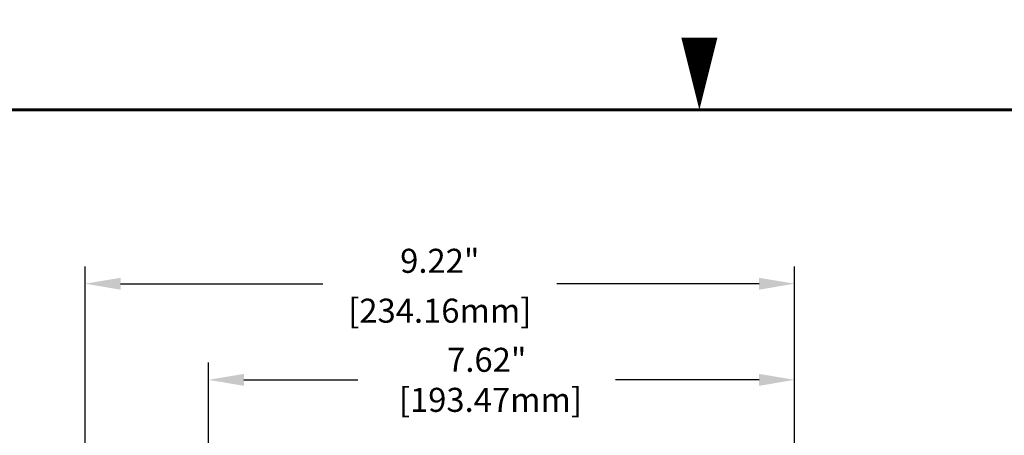
# Model space of a CAD drawing. Extents: x -1 to 83.9, y -1 to 53.9.
# Drawn here: x 32.6 to 45.4, y 48.5 to 53.9 of the extents above; entities that cross this region are included whole.
import ezdxf
from ezdxf.enums import TextEntityAlignment as Align

# ---------------------------------------------------------------- set-up
doc = ezdxf.new("R2010")
doc.units = 0
doc.header["$LTSCALE"] = 0.5
doc.header["$MEASUREMENT"] = 0
doc.layers.get('0').update_dxf_attribs({"linetype": 'CONTINUOUS'})
doc.layers.get('Defpoints').update_dxf_attribs({"linetype": 'CONTINUOUS'})
doc.layers.add('DIM', color=1, linetype='CONTINUOUS')
doc.layers.add('RA_BORDER', color=3, linetype='CONTINUOUS')
doc.styles.add('ROMANS', font='romans')
doc.dimstyles.new('RA-X1', dxfattribs={"dimtxt": 0.38, "dimasz": 0.18, "dimexe": 0.18, "dimexo": 0.0625, "dimgap": 0.09, "dimtad": 0, "dimtih": 1, "dimtoh": 1, "dimzin": 0, "dimdsep": 46, "dimtxsty": 'ROMANS', "dimcen": 0.09, "dimclrt": 256, "dimadec": 0, "dimazin": 0, "dimtfac": 1, "dimtofl": 0, "dimtmove": 0, "dimatfit": 3, "dimfxl": 0, "dimtolj": 1, "dimtzin": 0, "dimarcsym": 0})

# ---------------------------------------------------------------- blocks, each defined once
blk = doc.blocks.new('BDR00000')
at = {"layer": 'RA_BORDER'}
blk.add_lwpolyline([(16.5, 21, 0, 0.1875, 0), (16.5, 21.375, 0.1875, 0.1875, 0)], format="xyseb", dxfattribs=at)
at = {"layer": 'RA_BORDER', "linetype": 'Continuous', "const_width": 0.015}
blk.add_lwpolyline([(0.5, 0), (33, 0), (33, 21), (0, 21), (0, 0), (0.5, 0)], dxfattribs=at)
at = {"flags": 1}
for tag, p in [('TEXT1', (24.2332, 22.1732)), ('TEXT2', (24.2332, 21.8732)), ('TEXT3', (24.2332, 21.5732)), ('TEXT4', (24.2332, 21.2732))]:
    blk.add_attdef(tag, text='', height=0.1875, dxfattribs=at).set_placement(p, align=Align.MIDDLE_LEFT)
for tag, p in [('TEXT6', (12.375, -0.25)), ('TEXT8', (28.875, -0.25)), ('TEXT5', (4.125, -0.25)), ('TEXT7', (20.625, -0.25))]:
    blk.add_attdef(tag, text='', height=0.1875).set_placement(p, align=Align.MIDDLE_CENTER)
blk = doc.blocks.new('*D18')
at = {"layer": 'Defpoints', "color": 0}
for p in [(35.071, 49.188), (42.688, 46.281), (35.071, 45.547)]:
    blk.add_point(p, dxfattribs=at)
at = {"layer": 'DIM', "color": 0, "lineweight": -2}
for p, q in [((35.071, 45.625), (35.071, 49.413)), ((42.688, 46.359), (42.688, 49.413)), ((35.533, 49.188), (37.013, 49.188)), ((42.225, 49.188), (40.362, 49.188))]:
    blk.add_line(p, q, dxfattribs=at)
at = {"layer": 'DIM', "color": 0}
for points in [[(35.533, 49.265), (35.533, 49.11), (35.071, 49.188)], [(42.225, 49.265), (42.225, 49.11), (42.688, 49.188)]]:
    blk.add_solid(points, dxfattribs=at)
at = {"layer": 'DIM', "insert": (38.688, 49.188), "char_height": 0.3125, "attachment_point": 5, "style": 'ROMANS'}
blk.add_mtext('\\A1;7.62"\\P [193.47mm]', dxfattribs=at)
blk = doc.blocks.new('*D19')
at = {"layer": 'Defpoints', "color": 0}
for p in [(33.469, 50.438), (42.688, 46.281), (33.469, 15.586)]:
    blk.add_point(p, dxfattribs=at)
at = {"layer": 'DIM', "color": 0, "lineweight": -2}
for p, q in [((33.469, 15.664), (33.469, 50.663)), ((42.688, 46.359), (42.688, 50.663)), ((33.931, 50.438), (36.559, 50.438)), ((42.225, 50.438), (39.597, 50.438))]:
    blk.add_line(p, q, dxfattribs=at)
at = {"layer": 'DIM', "color": 0}
for points in [[(33.931, 50.515), (33.931, 50.36), (33.469, 50.438)], [(42.225, 50.515), (42.225, 50.36), (42.688, 50.438)]]:
    blk.add_solid(points, dxfattribs=at)
at = {"layer": 'DIM', "char_height": 0.3125, "attachment_point": 5, "style": 'ROMANS'}
for s, insert in [('\\A1;9.22"', (38.078, 50.736)), ('\\A1;[234.16mm]', (38.078, 50.087))]:
    blk.add_mtext(s, dxfattribs=dict(at, insert=insert))

msp = doc.modelspace()

# ---------------------------------------------------------------- block references
at = {"xscale": 2.5, "yscale": 2.5, "zscale": 2.5}
msp.add_blockref('BDR00000', (0.2, 0.2), dxfattribs=at)

# ---------------------------------------------------------------- dimensions: what is measured, and where the dimension line sits
at = {"layer": 'DIM'}
dim = msp.add_linear_dim(base=(33.469, 50.438), p1=(42.688, 46.281), p2=(33.469, 15.586), dimstyle='RA-X1', override={"dimscale": 1.25, "dimtxt": 0.25, "dimasz": 0.37, "dimtih": 0, "dimpost": '"\\X'}, dxfattribs=at)
dim.commit()
dim.dimension.update_dxf_attribs({"geometry": '*D19', "text_midpoint": (38.078, 50.438)})
dim = msp.add_linear_dim(base=(35.071, 49.188), p1=(42.688, 46.281), p2=(35.071, 45.547), dimstyle='RA-X1', override={"dimscale": 1.25, "dimtxt": 0.25, "dimasz": 0.37, "dimtih": 0, "dimpost": '"\\X'}, dxfattribs=at)
dim.commit()
dim.dimension.update_dxf_attribs({"geometry": '*D18', "text_midpoint": (38.688, 49.188), "dimtype": 160})

doc.saveas('drawing.dxf')
